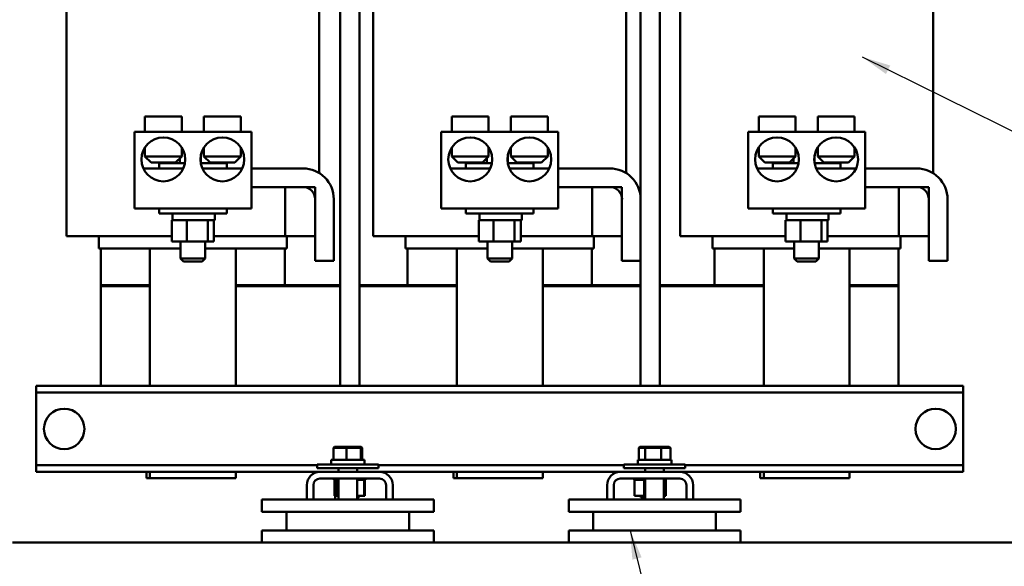
# Model space of a CAD drawing. Units: inches. Extents: x 0.5 to 21.5, y 0.2 to 16.7.
# Drawn here: x 7.4 to 10.8, y 4.3 to 6.1 of the extents above; entities that cross this region are included whole.
import ezdxf

# ---------------------------------------------------------------- set-up
doc = ezdxf.new("R2010")
doc.units = ezdxf.units.IN
doc.header["$MEASUREMENT"] = 0
doc.layers.add('Symbol (ANSI)', color=7, linetype='Continuous', lineweight=25)
doc.layers.add('Visible (ANSI)', color=7, linetype='Continuous', lineweight=50)
doc.styles.add('Note Text (ANSI)', font='tahoma.ttf')
doc.dimstyles.new('Default (ANSI)$7', dxfattribs={"dimtxt": 0.12, "dimasz": 0.098425, "dimexe": 0.125, "dimexo": 0.0625, "dimgap": 0.031496, "dimtad": 0, "dimtih": 1, "dimtoh": 1, "dimrnd": 1e-08, "dimzin": 0, "dimdsep": 46, "dimtxsty": 'Note Text (ANSI)', "dimcen": 0.09, "dimdle": 0.393701, "dimclrd": 256, "dimclre": 256, "dimclrt": 256, "dimadec": 0, "dimazin": 1, "dimtfac": 1, "dimtofl": 0, "dimtmove": 0, "dimatfit": 3, "dimfxl": 1, "dimtolj": 1, "dimtzin": 4, "dimlwd": -1, "dimlwe": -1, "dimarcsym": 0})

msp = doc.modelspace()

# ---------------------------------------------------------------- linework, layer by layer
at = {"layer": 'Visible (ANSI)'}
for p, q in [((8.4996, 4.9002), (8.4996, 7.122)), ((9.5191, 5.545), (9.5191, 7.1085)), ((9.5845, 4.9002), (9.5845, 7.1085)), ((8.4289, 6.9085), (8.4289, 5.6224)), ((9.4706, 6.9085), (9.4706, 5.6224)), ((10.5123, 6.9085), (10.5123, 5.6224)), ((7.5703, 6.6585), (7.5703, 5.4085)), ((8.565, 4.9002), (8.565, 6.6585)), ((8.6119, 6.6585), (8.6119, 5.4085)), ((9.6536, 6.6585), (9.6536, 5.4085)), ((7.837, 5.8143), (7.962, 5.8143)), ((7.837, 5.7627), (7.837, 5.8143)), ((7.962, 5.7627), (7.962, 5.8143)), ((8.1625, 5.8143), (8.0375, 5.8143)), ((8.0375, 5.7627), (8.0375, 5.8143)), ((8.1625, 5.7627), (8.1625, 5.8143)), ((8.8787, 5.8143), (9.0037, 5.8143)), ((8.8787, 5.7627), (8.8787, 5.8143)), ((9.0037, 5.7627), (9.0037, 5.8143)), ((9.2042, 5.8143), (9.0792, 5.8143)), ((9.0792, 5.7627), (9.0792, 5.8143)), ((9.2042, 5.7627), (9.2042, 5.8143)), ((9.9204, 5.8143), (10.0454, 5.8143)), ((9.9204, 5.7627), (9.9204, 5.8143)), ((10.0454, 5.7627), (10.0454, 5.8143)), ((10.2459, 5.8143), (10.1209, 5.8143)), ((10.1209, 5.7627), (10.1209, 5.8143)), ((10.2459, 5.7627), (10.2459, 5.8143)), ((8.1984, 5.7627), (7.8011, 5.7627)), ((7.8011, 5.7627), (7.8011, 5.5023)), ((8.1984, 5.7627), (8.1984, 5.5023)), ((9.2401, 5.7627), (8.8428, 5.7627)), ((8.8428, 5.7627), (8.8428, 5.5023)), ((9.2401, 5.7627), (9.2401, 5.5023)), ((10.2818, 5.7627), (9.8844, 5.7627)), ((9.8844, 5.7627), (9.8844, 5.5023)), ((10.2818, 5.7627), (10.2818, 5.5023)), ((7.837, 5.7093), (7.837, 5.6793)), ((7.962, 5.7093), (7.962, 5.6793)), ((8.027, 5.683), (8.027, 5.656)), ((8.0375, 5.7093), (8.0375, 5.6793)), ((8.1625, 5.7093), (8.1625, 5.6793)), ((8.8787, 5.7093), (8.8787, 5.6793)), ((9.0037, 5.7093), (9.0037, 5.6793)), ((9.0686, 5.683), (9.0686, 5.656)), ((9.0792, 5.7093), (9.0792, 5.6793)), ((9.2042, 5.7093), (9.2042, 5.6793)), ((9.9204, 5.7093), (9.9204, 5.6793)), ((10.0454, 5.7093), (10.0454, 5.6793)), ((10.1103, 5.683), (10.1103, 5.656)), ((10.1209, 5.7093), (10.1209, 5.6793)), ((10.2459, 5.7093), (10.2459, 5.6793)), ((7.837, 5.6793), (7.962, 5.6793)), ((7.8579, 5.6585), (7.837, 5.6793)), ((7.9412, 5.6585), (7.8579, 5.6585)), ((7.8848, 5.656), (7.9728, 5.656)), ((7.8848, 5.6385), (7.8848, 5.656)), ((7.9283, 5.6585), (7.9283, 5.656)), ((7.9412, 5.6585), (7.962, 5.6793)), ((7.9555, 5.6728), (7.9555, 5.656)), ((8.0267, 5.656), (8.1148, 5.656)), ((8.0375, 5.6793), (8.1625, 5.6793)), ((8.0584, 5.6585), (8.0375, 5.6793)), ((8.1417, 5.6585), (8.0584, 5.6585)), ((8.0713, 5.6585), (8.0713, 5.656)), ((8.1148, 5.6385), (8.1148, 5.656)), ((8.1417, 5.6585), (8.1625, 5.6793)), ((8.8787, 5.6793), (9.0037, 5.6793)), ((8.8995, 5.6585), (8.8787, 5.6793)), ((8.9829, 5.6585), (8.8995, 5.6585)), ((8.9264, 5.656), (9.0145, 5.656)), ((8.9264, 5.6385), (8.9264, 5.656)), ((8.97, 5.6585), (8.97, 5.656)), ((8.9829, 5.6585), (9.0037, 5.6793)), ((8.9971, 5.6728), (8.9971, 5.656)), ((9.0684, 5.656), (9.1564, 5.656)), ((9.0792, 5.6793), (9.2042, 5.6793)), ((9.1, 5.6585), (9.0792, 5.6793)), ((9.1834, 5.6585), (9.1, 5.6585)), ((9.1129, 5.6585), (9.1129, 5.656)), ((9.1564, 5.6385), (9.1564, 5.656)), ((9.1834, 5.6585), (9.2042, 5.6793)), ((9.9204, 5.6793), (10.0454, 5.6793)), ((9.9412, 5.6585), (9.9204, 5.6793)), ((10.0245, 5.6585), (9.9412, 5.6585)), ((9.9681, 5.656), (10.0561, 5.656)), ((9.9681, 5.6385), (9.9681, 5.656)), ((10.0116, 5.6585), (10.0116, 5.656)), ((10.0245, 5.6585), (10.0454, 5.6793)), ((10.0388, 5.6728), (10.0388, 5.656)), ((10.1101, 5.656), (10.1981, 5.656)), ((10.1209, 5.6793), (10.2459, 5.6793)), ((10.1417, 5.6585), (10.1209, 5.6793)), ((10.225, 5.6585), (10.1417, 5.6585)), ((10.1546, 5.6585), (10.1546, 5.656)), ((10.1981, 5.6385), (10.1981, 5.656)), ((10.225, 5.6585), (10.2459, 5.6793)), ((7.8331, 5.6354), (7.8331, 5.6385)), ((7.8331, 5.6385), (7.9674, 5.6385)), ((8.0321, 5.6385), (8.1679, 5.6385)), ((8.1984, 5.6385), (8.3731, 5.6385)), ((8.8748, 5.6354), (8.8748, 5.6385)), ((8.8748, 5.6385), (9.0091, 5.6385)), ((9.0738, 5.6385), (9.2096, 5.6385)), ((9.2401, 5.6385), (9.4148, 5.6385)), ((9.9164, 5.6354), (9.9164, 5.6385)), ((9.9164, 5.6385), (10.0508, 5.6385)), ((10.1154, 5.6385), (10.2513, 5.6385)), ((10.2818, 5.6385), (10.4564, 5.6385)), ((8.3731, 5.5752), (8.1984, 5.5752)), ((8.3132, 5.5752), (8.4148, 5.5752)), ((8.3132, 5.4085), (8.3132, 5.5752)), ((8.4148, 5.5752), (8.4148, 5.4085)), ((9.4148, 5.5752), (9.2401, 5.5752)), ((9.3549, 5.5752), (9.4564, 5.5752)), ((9.3549, 5.4085), (9.3549, 5.5752)), ((9.4564, 5.5752), (9.4564, 5.4085)), ((10.4564, 5.5752), (10.2818, 5.5752)), ((10.3965, 5.5752), (10.4981, 5.5752)), ((10.3965, 5.4085), (10.3965, 5.5752)), ((10.4981, 5.5752), (10.4981, 5.4085)), ((8.4148, 5.3252), (8.4148, 5.5335)), ((8.4781, 5.5335), (8.4781, 5.3252)), ((9.4564, 5.3252), (9.4564, 5.5335)), ((9.5198, 5.5335), (9.5198, 5.3252)), ((10.4981, 5.3252), (10.4981, 5.5335)), ((10.5614, 5.5335), (10.5614, 5.3252)), ((7.8011, 5.5023), (8.1984, 5.5023)), ((7.8848, 5.5023), (7.8848, 5.4848)), ((8.1148, 5.4848), (7.8848, 5.4848)), ((7.9311, 5.4823), (7.9311, 5.4648)), ((8.0744, 5.4823), (8.0744, 5.4648)), ((8.1148, 5.5023), (8.1148, 5.4848)), ((8.8428, 5.5023), (9.2401, 5.5023)), ((8.9264, 5.5023), (8.9264, 5.4848)), ((9.1564, 5.4848), (8.9264, 5.4848)), ((8.9728, 5.4823), (8.9728, 5.4648)), ((9.1161, 5.4823), (9.1161, 5.4648)), ((9.1564, 5.5023), (9.1564, 5.4848)), ((9.8844, 5.5023), (10.2818, 5.5023)), ((9.9681, 5.5023), (9.9681, 5.4848)), ((10.1981, 5.4848), (9.9681, 5.4848)), ((10.0144, 5.4823), (10.0144, 5.4648)), ((10.1578, 5.4823), (10.1578, 5.4648)), ((10.1981, 5.5023), (10.1981, 5.4848)), ((7.9396, 5.4623), (7.9287, 5.4623)), ((7.9287, 5.3902), (7.9287, 5.4623)), ((7.9713, 5.4623), (7.9396, 5.4623)), ((7.979, 5.4623), (7.9713, 5.4623)), ((7.988, 5.4623), (7.979, 5.4623)), ((7.979, 5.3902), (7.979, 5.4623)), ((8.0467, 5.4623), (7.988, 5.4623)), ((8.0501, 5.4623), (8.0467, 5.4623)), ((8.051, 5.4623), (8.0501, 5.4623)), ((8.0501, 5.4623), (8.0501, 5.3902)), ((8.0719, 5.4623), (8.051, 5.4623)), ((8.0709, 5.3902), (8.0709, 5.4623)), ((8.9813, 5.4623), (8.9703, 5.4623)), ((8.9703, 5.3902), (8.9703, 5.4623)), ((9.013, 5.4623), (8.9813, 5.4623)), ((9.0207, 5.4623), (9.013, 5.4623)), ((9.0296, 5.4623), (9.0207, 5.4623)), ((9.0207, 5.3902), (9.0207, 5.4623)), ((9.0883, 5.4623), (9.0296, 5.4623)), ((9.0918, 5.4623), (9.0883, 5.4623)), ((9.0927, 5.4623), (9.0918, 5.4623)), ((9.0918, 5.4623), (9.0918, 5.3902)), ((9.1136, 5.4623), (9.0927, 5.4623)), ((9.1125, 5.3902), (9.1125, 5.4623)), ((10.0229, 5.4623), (10.012, 5.4623)), ((10.012, 5.3902), (10.012, 5.4623)), ((10.0547, 5.4623), (10.0229, 5.4623)), ((10.0624, 5.4623), (10.0547, 5.4623)), ((10.0713, 5.4623), (10.0624, 5.4623)), ((10.0624, 5.3902), (10.0624, 5.4623)), ((10.13, 5.4623), (10.0713, 5.4623)), ((10.1335, 5.4623), (10.13, 5.4623)), ((10.1344, 5.4623), (10.1335, 5.4623)), ((10.1335, 5.4623), (10.1335, 5.3902)), ((10.1553, 5.4623), (10.1344, 5.4623)), ((10.1542, 5.3902), (10.1542, 5.4623)), ((7.6189, 5.4085), (7.5703, 5.4085)), ((7.6189, 5.4085), (7.7881, 5.4085)), ((7.6804, 5.4085), (7.6804, 5.3668)), ((7.8563, 5.4085), (7.7881, 5.4085)), ((7.8563, 5.4085), (7.9287, 5.4085)), ((7.9287, 5.3902), (7.979, 5.3902)), ((7.9581, 5.3902), (7.9581, 5.3327)), ((7.979, 5.3902), (8.0501, 5.3902)), ((8.0414, 5.3902), (8.0414, 5.3327)), ((8.0501, 5.3902), (8.0709, 5.3902)), ((8.0709, 5.4085), (8.1437, 5.4085)), ((8.2122, 5.4085), (8.1437, 5.4085)), ((8.2122, 5.4085), (8.3132, 5.4085)), ((8.4148, 5.4085), (8.3132, 5.4085)), ((8.3188, 5.4085), (8.3188, 5.3668)), ((8.6605, 5.4085), (8.6119, 5.4085)), ((8.6605, 5.4085), (8.8298, 5.4085)), ((8.7221, 5.4085), (8.7221, 5.3668)), ((8.898, 5.4085), (8.8298, 5.4085)), ((8.898, 5.4085), (8.9703, 5.4085)), ((8.9703, 5.3902), (9.0207, 5.3902)), ((8.9998, 5.3902), (8.9998, 5.3327)), ((9.0207, 5.3902), (9.0918, 5.3902)), ((9.0831, 5.3902), (9.0831, 5.3327)), ((9.0918, 5.3902), (9.1125, 5.3902)), ((9.1125, 5.4085), (9.1854, 5.4085)), ((9.2538, 5.4085), (9.1854, 5.4085)), ((9.2538, 5.4085), (9.3549, 5.4085)), ((9.4564, 5.4085), (9.3549, 5.4085)), ((9.3604, 5.4085), (9.3604, 5.3668)), ((9.7022, 5.4085), (9.6536, 5.4085)), ((9.7022, 5.4085), (9.8714, 5.4085)), ((9.7638, 5.4085), (9.7638, 5.3668)), ((9.9397, 5.4085), (9.8714, 5.4085)), ((9.9397, 5.4085), (10.012, 5.4085)), ((10.012, 5.3902), (10.0624, 5.3902)), ((10.0414, 5.3902), (10.0414, 5.3327)), ((10.0624, 5.3902), (10.1335, 5.3902)), ((10.1248, 5.3902), (10.1248, 5.3327)), ((10.1335, 5.3902), (10.1542, 5.3902)), ((10.1542, 5.4085), (10.227, 5.4085)), ((10.2955, 5.4085), (10.227, 5.4085)), ((10.2955, 5.4085), (10.3965, 5.4085)), ((10.4981, 5.4085), (10.3965, 5.4085)), ((10.4021, 5.4085), (10.4021, 5.3668)), ((7.6832, 5.3668), (7.6804, 5.3668)), ((7.6832, 5.3668), (7.8524, 5.3668)), ((7.6871, 5.2418), (7.6871, 5.3668)), ((7.8563, 5.3668), (7.8524, 5.3668)), ((7.8542, 4.9002), (7.8542, 5.3668)), ((7.8563, 5.3668), (7.9581, 5.3668)), ((8.0414, 5.3668), (8.1437, 5.3668)), ((8.1476, 5.3668), (8.1437, 5.3668)), ((8.1459, 5.3668), (8.1459, 4.9002)), ((8.1476, 5.3668), (8.316, 5.3668)), ((8.3121, 5.3668), (8.3121, 5.2418)), ((8.3188, 5.3668), (8.316, 5.3668)), ((8.7249, 5.3668), (8.7221, 5.3668)), ((8.7249, 5.3668), (8.8941, 5.3668)), ((8.7288, 5.2418), (8.7288, 5.3668)), ((8.898, 5.3668), (8.8941, 5.3668)), ((8.8959, 4.9002), (8.8959, 5.3668)), ((8.898, 5.3668), (8.9998, 5.3668)), ((9.0831, 5.3668), (9.1854, 5.3668)), ((9.1893, 5.3668), (9.1854, 5.3668)), ((9.1875, 5.3668), (9.1875, 4.9002)), ((9.1893, 5.3668), (9.3577, 5.3668)), ((9.3538, 5.3668), (9.3538, 5.2418)), ((9.3604, 5.3668), (9.3577, 5.3668)), ((9.7665, 5.3668), (9.7638, 5.3668)), ((9.7665, 5.3668), (9.9358, 5.3668)), ((9.7704, 5.2418), (9.7704, 5.3668)), ((9.9397, 5.3668), (9.9358, 5.3668)), ((9.9375, 4.9002), (9.9375, 5.3668)), ((9.9397, 5.3668), (10.0414, 5.3668)), ((10.1248, 5.3668), (10.227, 5.3668)), ((10.2309, 5.3668), (10.227, 5.3668)), ((10.2292, 5.3668), (10.2292, 4.9002)), ((10.2309, 5.3668), (10.3993, 5.3668)), ((10.3954, 5.3668), (10.3954, 5.2418)), ((10.4021, 5.3668), (10.3993, 5.3668)), ((7.9581, 5.3327), (8.0414, 5.3327)), ((7.9681, 5.3227), (7.9581, 5.3327)), ((8.0314, 5.3227), (7.9681, 5.3227)), ((8.0314, 5.3227), (8.0414, 5.3327)), ((8.4781, 5.3252), (8.4148, 5.3252)), ((8.9998, 5.3327), (9.0831, 5.3327)), ((9.0098, 5.3227), (8.9998, 5.3327)), ((9.0731, 5.3227), (9.0098, 5.3227)), ((9.0731, 5.3227), (9.0831, 5.3327)), ((9.5198, 5.3252), (9.4564, 5.3252)), ((9.5191, 4.9002), (9.5191, 5.3252)), ((10.0414, 5.3327), (10.1248, 5.3327)), ((10.0514, 5.3227), (10.0414, 5.3327)), ((10.1148, 5.3227), (10.0514, 5.3227)), ((10.1148, 5.3227), (10.1248, 5.3327)), ((10.5614, 5.3252), (10.4981, 5.3252)), ((7.6871, 5.2418), (7.8542, 5.2418)), ((7.6871, 5.2418), (7.6871, 5.2385)), ((7.8542, 5.2418), (7.6871, 5.2418)), ((7.6871, 5.2385), (7.6871, 4.9002)), ((7.8542, 5.2385), (7.6871, 5.2385)), ((7.6871, 5.2385), (7.8542, 5.2385)), ((8.1459, 5.2418), (8.3121, 5.2418)), ((8.4996, 5.2418), (8.1459, 5.2418)), ((8.4996, 5.2385), (8.1459, 5.2385)), ((8.1459, 5.2385), (8.4996, 5.2385)), ((8.8959, 5.2418), (8.565, 5.2418)), ((8.8959, 5.2385), (8.565, 5.2385)), ((8.565, 5.2385), (8.8959, 5.2385)), ((8.7288, 5.2418), (8.8959, 5.2418)), ((9.1875, 5.2418), (9.3538, 5.2418)), ((9.5191, 5.2418), (9.1875, 5.2418)), ((9.5191, 5.2385), (9.1875, 5.2385)), ((9.1875, 5.2385), (9.5191, 5.2385)), ((9.9375, 5.2418), (9.5845, 5.2418)), ((9.9375, 5.2385), (9.5845, 5.2385)), ((9.5845, 5.2385), (9.9375, 5.2385)), ((9.7704, 5.2418), (9.9375, 5.2418)), ((10.2292, 5.2418), (10.3954, 5.2418)), ((10.3954, 5.2418), (10.2292, 5.2418)), ((10.3954, 5.2385), (10.2292, 5.2385)), ((10.2292, 5.2385), (10.3954, 5.2385)), ((10.3954, 5.2418), (10.3954, 5.2385)), ((10.3954, 4.9002), (10.3954, 5.2385)), ((7.4679, 4.9002), (7.4679, 4.8778)), ((7.4679, 4.9002), (10.6146, 4.9002)), ((10.6146, 4.8778), (10.6146, 4.9002)), ((7.4679, 4.8778), (7.4679, 4.8555)), ((10.6146, 4.8778), (7.4679, 4.8778)), ((7.4679, 4.8555), (7.4679, 4.6532)), ((10.6146, 4.8555), (10.6146, 4.8778)), ((10.6146, 4.6532), (10.6146, 4.8555)), ((8.4806, 4.694), (8.4771, 4.6907)), ((8.4771, 4.6907), (8.5216, 4.6907)), ((8.4771, 4.6493), (8.4771, 4.6907)), ((8.5219, 4.694), (8.4806, 4.694)), ((8.5219, 4.694), (8.5216, 4.6907)), ((8.5216, 4.6907), (8.5704, 4.6907)), ((8.5216, 4.6493), (8.5216, 4.6907)), ((8.5673, 4.694), (8.5219, 4.694)), ((8.5714, 4.694), (8.5673, 4.694)), ((8.5673, 4.694), (8.5704, 4.6907)), ((8.5704, 4.6907), (8.5748, 4.6907)), ((8.5704, 4.6493), (8.5704, 4.6907)), ((8.5714, 4.694), (8.5748, 4.6907)), ((8.5748, 4.6493), (8.5748, 4.6907)), ((9.5172, 4.694), (9.5134, 4.6907)), ((9.5134, 4.6907), (9.5351, 4.6907)), ((9.5134, 4.6493), (9.5134, 4.6907)), ((9.5374, 4.694), (9.5172, 4.694)), ((9.5374, 4.694), (9.5351, 4.6907)), ((9.5351, 4.6907), (9.5889, 4.6907)), ((9.5351, 4.6493), (9.5351, 4.6907)), ((9.5873, 4.694), (9.5374, 4.694)), ((9.6171, 4.694), (9.5873, 4.694)), ((9.5873, 4.694), (9.5889, 4.6907)), ((9.5889, 4.6907), (9.6209, 4.6907)), ((9.5889, 4.6493), (9.5889, 4.6907)), ((9.6171, 4.694), (9.6209, 4.6907)), ((9.6209, 4.6493), (9.6209, 4.6907)), ((7.4679, 4.6532), (7.4679, 4.6308)), ((8.469, 4.6493), (8.5829, 4.6493)), ((8.469, 4.6493), (8.469, 4.6337)), ((8.5829, 4.6493), (8.5829, 4.6337)), ((9.5102, 4.6493), (9.6241, 4.6493)), ((9.5102, 4.6493), (9.5102, 4.6337)), ((9.6241, 4.6493), (9.6241, 4.6337)), ((10.6146, 4.6308), (10.6146, 4.6532)), ((7.4679, 4.6308), (7.4679, 4.6085)), ((8.4218, 4.6308), (7.4679, 4.6308)), ((8.4218, 4.6337), (8.6301, 4.6337)), ((8.4218, 4.6208), (8.4218, 4.6337)), ((8.6301, 4.6208), (8.4218, 4.6208)), ((8.4943, 4.6208), (8.4943, 4.6085)), ((8.5576, 4.6208), (8.5576, 4.6085)), ((8.6301, 4.6208), (8.6301, 4.6337)), ((9.463, 4.6308), (8.6301, 4.6308)), ((9.463, 4.6337), (9.6713, 4.6337)), ((9.463, 4.6208), (9.463, 4.6337)), ((9.6713, 4.6208), (9.463, 4.6208)), ((9.5355, 4.6208), (9.5355, 4.6085)), ((9.5988, 4.6208), (9.5988, 4.6085)), ((9.6713, 4.6208), (9.6713, 4.6337)), ((10.6146, 4.6308), (9.6713, 4.6308)), ((10.6146, 4.6085), (10.6146, 4.6308)), ((8.4311, 4.6085), (7.4679, 4.6085)), ((7.8425, 4.5868), (7.8425, 4.6085)), ((7.8542, 4.5868), (7.8425, 4.5868)), ((7.8542, 4.5868), (7.8542, 4.6085)), ((7.8542, 4.5868), (8.1459, 4.5868)), ((8.1459, 4.6085), (8.1459, 4.5868)), ((8.4311, 4.6085), (8.6335, 4.6085)), ((8.6335, 4.5862), (8.4311, 4.5862)), ((8.4784, 4.5818), (8.4784, 4.5862)), ((8.4784, 4.5818), (8.4784, 4.5862)), ((8.4784, 4.5818), (8.4796, 4.5818)), ((8.4784, 4.5818), (8.4784, 4.5818)), ((8.4796, 4.5818), (8.4796, 4.5862)), ((8.4797, 4.5818), (8.4796, 4.5818)), ((8.4797, 4.5818), (8.4797, 4.5862)), ((8.4797, 4.5818), (8.4827, 4.5818)), ((8.4807, 4.527), (8.4807, 4.5818)), ((8.4827, 4.5818), (8.4827, 4.5862)), ((8.4829, 4.5818), (8.4827, 4.5818)), ((8.4829, 4.5818), (8.4829, 4.5862)), ((8.4829, 4.5818), (8.4878, 4.5818)), ((8.4837, 4.527), (8.4837, 4.5818)), ((8.4878, 4.5818), (8.4878, 4.5862)), ((8.4881, 4.5818), (8.4878, 4.5818)), ((8.4881, 4.5818), (8.4881, 4.5862)), ((8.4881, 4.5818), (8.4887, 4.5818)), ((8.4888, 4.5818), (8.4887, 4.5818)), ((8.4943, 4.5818), (8.4888, 4.5818)), ((8.4888, 4.527), (8.4888, 4.5818)), ((8.4943, 4.5862), (8.4943, 4.5152)), ((8.5576, 4.5862), (8.5576, 4.5152)), ((8.5576, 4.5818), (8.5626, 4.5818)), ((8.5626, 4.5818), (8.5626, 4.5862)), ((8.563, 4.5818), (8.5626, 4.5818)), ((8.563, 4.5818), (8.563, 4.5862)), ((8.563, 4.5818), (8.5707, 4.5818)), ((8.5707, 4.5818), (8.5707, 4.5862)), ((8.5711, 4.5818), (8.5707, 4.5818)), ((8.5711, 4.5818), (8.5711, 4.5862)), ((8.5711, 4.5818), (8.5773, 4.5818)), ((8.5773, 4.5818), (8.5773, 4.5862)), ((8.5776, 4.5818), (8.5773, 4.5818)), ((8.5776, 4.5818), (8.5776, 4.5862)), ((8.5809, 4.5818), (8.5776, 4.5818)), ((8.5809, 4.5818), (8.5822, 4.5818)), ((8.5809, 4.527), (8.5809, 4.5818)), ((8.5822, 4.5818), (8.5822, 4.5862)), ((8.5824, 4.5818), (8.5822, 4.5818)), ((8.5824, 4.5818), (8.5824, 4.5862)), ((8.5824, 4.5818), (8.5852, 4.5818)), ((8.5839, 4.527), (8.5839, 4.5818)), ((8.5852, 4.5818), (8.5852, 4.5862)), ((8.5853, 4.5818), (8.5852, 4.5818)), ((8.5853, 4.5818), (8.5853, 4.5862)), ((8.5853, 4.5818), (8.5862, 4.5818)), ((8.5862, 4.5818), (8.5862, 4.5862)), ((9.4506, 4.6085), (8.6335, 4.6085)), ((8.8842, 4.5868), (8.8842, 4.6085)), ((8.8959, 4.5868), (8.8842, 4.5868)), ((8.8959, 4.5868), (8.8959, 4.6085)), ((8.8959, 4.5868), (9.1875, 4.5868)), ((9.1875, 4.6085), (9.1875, 4.5868)), ((9.4506, 4.6085), (9.653, 4.6085)), ((9.653, 4.5862), (9.4506, 4.5862)), ((9.4981, 4.5818), (9.4981, 4.5862)), ((9.4981, 4.5818), (9.4981, 4.5862)), ((9.4981, 4.5818), (9.499, 4.5818)), ((9.4981, 4.5818), (9.4981, 4.5818)), ((9.4997, 4.5818), (9.499, 4.5818)), ((9.499, 4.527), (9.499, 4.5818)), ((9.4997, 4.5818), (9.4997, 4.5862)), ((9.4998, 4.5818), (9.4997, 4.5818)), ((9.4998, 4.5818), (9.4998, 4.5862)), ((9.4998, 4.5818), (9.5034, 4.5818)), ((9.5034, 4.5818), (9.5034, 4.5862)), ((9.5036, 4.5818), (9.5034, 4.5818)), ((9.5036, 4.5818), (9.5036, 4.5862)), ((9.5036, 4.5818), (9.5089, 4.5818)), ((9.5089, 4.5818), (9.5089, 4.5862)), ((9.5092, 4.5818), (9.5089, 4.5818)), ((9.5092, 4.5818), (9.5092, 4.5862)), ((9.5092, 4.5818), (9.5161, 4.5818)), ((9.5161, 4.5818), (9.5161, 4.5862)), ((9.5165, 4.5818), (9.5161, 4.5818)), ((9.5165, 4.5818), (9.5165, 4.5862)), ((9.5165, 4.5818), (9.5246, 4.5818)), ((9.5246, 4.5818), (9.5246, 4.5862)), ((9.5251, 4.5818), (9.5246, 4.5818)), ((9.5251, 4.5818), (9.5251, 4.5862)), ((9.5251, 4.5818), (9.5279, 4.5818)), ((9.5321, 4.5818), (9.5279, 4.5818)), ((9.5342, 4.5818), (9.5321, 4.5818)), ((9.5321, 4.527), (9.5321, 4.5818)), ((9.5342, 4.5818), (9.5342, 4.5862)), ((9.5347, 4.5818), (9.5342, 4.5818)), ((9.5347, 4.5818), (9.5347, 4.5862)), ((9.5347, 4.5818), (9.5355, 4.5818)), ((9.5355, 4.5862), (9.5355, 4.5152)), ((9.5988, 4.5862), (9.5988, 4.5152)), ((9.5988, 4.5818), (9.6027, 4.5818)), ((9.6027, 4.5818), (9.6027, 4.5862)), ((9.6029, 4.5818), (9.6027, 4.5818)), ((9.6029, 4.5818), (9.6029, 4.5862)), ((9.6029, 4.5818), (9.6052, 4.5818)), ((9.6047, 4.527), (9.6047, 4.5818)), ((9.6052, 4.5818), (9.6052, 4.5862)), ((9.6052, 4.5818), (9.6052, 4.5862)), ((9.6052, 4.5818), (9.6052, 4.5818)), ((9.6052, 4.5818), (9.6056, 4.5818)), ((9.6056, 4.5818), (9.6056, 4.5862)), ((10.6146, 4.6085), (9.653, 4.6085)), ((9.9259, 4.5868), (9.9259, 4.6085)), ((9.9375, 4.5868), (9.9259, 4.5868)), ((9.9375, 4.5868), (9.9375, 4.6085)), ((9.9375, 4.5868), (10.2292, 4.5868)), ((10.2292, 4.6085), (10.2292, 4.5868)), ((8.3865, 4.5152), (8.3865, 4.5638)), ((8.4088, 4.5638), (8.4088, 4.5152)), ((8.6558, 4.5152), (8.6558, 4.5638)), ((8.6781, 4.5638), (8.6781, 4.5152)), ((9.406, 4.5152), (9.406, 4.5638)), ((9.4283, 4.5638), (9.4283, 4.5152)), ((9.6753, 4.5152), (9.6753, 4.5638)), ((9.6976, 4.5638), (9.6976, 4.5152)), ((8.8176, 4.5152), (8.2343, 4.5152)), ((8.2343, 4.5152), (8.2343, 4.4735)), ((8.4807, 4.527), (8.4837, 4.527)), ((8.4832, 4.527), (8.4832, 4.5152)), ((8.4837, 4.527), (8.4888, 4.527)), ((8.4888, 4.527), (8.4943, 4.527)), ((8.5576, 4.527), (8.5809, 4.527)), ((8.5635, 4.522), (8.5576, 4.522)), ((8.5635, 4.527), (8.5635, 4.522)), ((8.5809, 4.527), (8.5839, 4.527)), ((8.8176, 4.4735), (8.8176, 4.5152)), ((9.8588, 4.5152), (9.2755, 4.5152)), ((9.2755, 4.5152), (9.2755, 4.4735)), ((9.499, 4.527), (9.5321, 4.527)), ((9.5206, 4.527), (9.5206, 4.522)), ((9.5355, 4.522), (9.5206, 4.522)), ((9.5272, 4.522), (9.5272, 4.5152)), ((9.5321, 4.527), (9.5355, 4.527)), ((9.5988, 4.527), (9.6047, 4.527)), ((9.8588, 4.4735), (9.8588, 4.5152)), ((8.2343, 4.4735), (8.3176, 4.4735)), ((8.3176, 4.4735), (8.3176, 4.4102)), ((8.3176, 4.4735), (8.7343, 4.4735)), ((8.7343, 4.4735), (8.8176, 4.4735)), ((8.7343, 4.4102), (8.7343, 4.4735)), ((9.2755, 4.4735), (9.3588, 4.4735)), ((9.3588, 4.4735), (9.3588, 4.4102)), ((9.3588, 4.4735), (9.7755, 4.4735)), ((9.7755, 4.4735), (9.8588, 4.4735)), ((9.7755, 4.4102), (9.7755, 4.4735)), ((8.3176, 4.4102), (8.2343, 4.4102)), ((8.2343, 4.4102), (8.2343, 4.3685)), ((8.7343, 4.4102), (8.3176, 4.4102)), ((8.8176, 4.4102), (8.7343, 4.4102)), ((8.8176, 4.3685), (8.8176, 4.4102)), ((9.3588, 4.4102), (9.2755, 4.4102)), ((9.2755, 4.4102), (9.2755, 4.3685)), ((9.7755, 4.4102), (9.3588, 4.4102)), ((9.8588, 4.4102), (9.7755, 4.4102)), ((9.8588, 4.3685), (9.8588, 4.4102)), ((8.2343, 4.3685), (7.3876, 4.3685)), ((8.2343, 4.3685), (8.8176, 4.3685)), ((9.2755, 4.3685), (8.8176, 4.3685)), ((9.2755, 4.3685), (9.8588, 4.3685)), ((10.8651, 4.3685), (9.8588, 4.3685))]:
    msp.add_line(p, q, dxfattribs=at)
for centre, radius in [((7.8995, 5.6689), 0.0744), ((8.1, 5.6689), 0.0744), ((8.9412, 5.6689), 0.0744), ((9.1417, 5.6689), 0.0744), ((9.9829, 5.6689), 0.0744), ((10.1834, 5.6689), 0.0744), ((7.5629, 4.7543), 0.0686), ((10.5213, 4.7543), 0.0686)]:
    msp.add_circle(centre, radius, dxfattribs=at)
for centre, radius, start, end in [((8.3731, 5.5335), 0.105, 0, 90), ((9.4148, 5.5335), 0.105, 0, 90), ((10.4564, 5.5335), 0.105, 0, 90), ((8.3731, 5.5335), 0.0417, 0, 90), ((9.4148, 5.5335), 0.0417, 0, 90), ((10.4564, 5.5335), 0.0417, 0, 90), ((7.9336, 5.4823), 0.0025, 90, 180), ((8.0719, 5.4823), 0.0025, 0, 90), ((8.9753, 5.4823), 0.0025, 90, 180), ((9.1136, 5.4823), 0.0025, 0, 90), ((10.0169, 5.4823), 0.0025, 90, 180), ((10.1553, 5.4823), 0.0025, 0, 90), ((7.9336, 5.4648), 0.0025, 180, 270), ((8.0719, 5.4648), 0.0025, 270, 0), ((8.9753, 5.4648), 0.0025, 180, 270), ((9.1136, 5.4648), 0.0025, 270, 0), ((10.0169, 5.4648), 0.0025, 180, 270), ((10.1553, 5.4648), 0.0025, 270, 0), ((8.4311, 4.5638), 0.0447, 90, 180), ((8.4311, 4.5638), 0.0223, 90, 180), ((8.6335, 4.5638), 0.0447, 0, 90), ((8.6335, 4.5638), 0.0223, 0, 90), ((9.4506, 4.5638), 0.0447, 90, 180), ((9.4506, 4.5638), 0.0223, 90, 180), ((9.653, 4.5638), 0.0447, 0, 90), ((9.653, 4.5638), 0.0223, 0, 90)]:
    msp.add_arc(centre, radius, start, end, dxfattribs=at)

# ---------------------------------------------------------------- leaders
at = {"layer": 'Symbol (ANSI)', "annotation_type": 0, "has_hookline": 1, "hookline_direction": 0, "text_width": 0.0516}
for points in [[(10.2716, 6.0167), (12.1699, 5.0788), (12.2683, 5.0788)], [(9.4838, 4.4102), (9.7735, 3.2353), (9.8719, 3.2353)]]:
    msp.add_leader(points, dimstyle='Default (ANSI)$7', override={"dimtad": 0}, dxfattribs=at)

doc.saveas('drawing.dxf')
